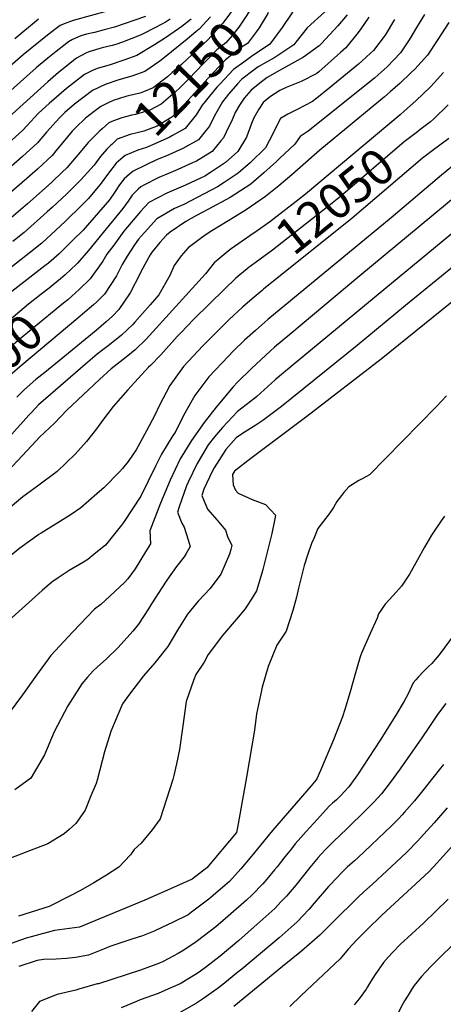
# Model space of a CAD drawing. Units: inches. Extents: x 2582754 to 2588178, y 1484757 to 1486609.
# Drawn here: x 2586082 to 2586426, y 1485374 to 1486174 of the extents above; entities that cross this region are included whole.
import ezdxf
from ezdxf.enums import TextEntityAlignment as Align

# ---------------------------------------------------------------- set-up
doc = ezdxf.new("R2010")
doc.units = ezdxf.units.IN
doc.header["$MEASUREMENT"] = 0
doc.layers.add('tile_2733_26_contour_10ft', color=71, linetype='Continuous')
doc.styles.add('Arial', font='arial.ttf')

msp = doc.modelspace()

# ---------------------------------------------------------------- linework, layer by layer
at = {"layer": 'tile_2733_26_contour_10ft'}
msp.add_line((2586182.21, 1486055.19, 12120), (2586176.75, 1486052.49, 12120), dxfattribs=at)
for points, elevation in [([(2586468.4, 1486350.06), (2586424.82, 1486300.06), (2586421.77, 1486296.82), (2586412.79, 1486287.29), (2586400.35, 1486274.72), (2586387.59, 1486262.56), (2586362.22, 1486237.86), (2586348.12, 1486221.99), (2586341.45, 1486214.15), (2586333.95, 1486207.7), (2586325.03, 1486200.12), (2586319.15, 1486195.55), (2586308.63, 1486186.14), (2586305.02, 1486182.5), (2586303.28, 1486179.85), (2586295.5, 1486168.12), (2586285.59, 1486154.61), (2586270.53, 1486144.42), (2586264.3, 1486139.99)], 12130), ([(2586266.14, 1486197.74), (2586258.06, 1486186.13), (2586247.27, 1486171.61), (2586235.36, 1486158.41), (2586213.67, 1486138.06), (2586206.26, 1486131.39), (2586202.38, 1486127.98), (2586190.58, 1486118.93), (2586182.82, 1486115.69), (2586180.19, 1486114.71), (2586176.37, 1486113.85)], 12160), ([(2586274.34, 1486189.8), (2586268.67, 1486180.96), (2586265.8, 1486176.45), (2586260.28, 1486168.33), (2586255, 1486161.68), (2586249.8, 1486155.76), (2586242.49, 1486150), (2586236.13, 1486143.48), (2586231.16, 1486138.36), (2586219.97, 1486126.55), (2586212.75, 1486119.25), (2586208.66, 1486115.42), (2586197.1, 1486105.89), (2586187.98, 1486101), (2586185.16, 1486100.06), (2586176.29, 1486097.5), (2586173.38, 1486096.81), (2586165.16, 1486094.77), (2586158.59, 1486092.21), (2586154.77, 1486090.56), (2586149.18, 1486085.77)], 12150), ([(2586184.49, 1486177.08), (2586159.21, 1486168.46), (2586151.01, 1486166.06), (2586142.98, 1486164.13), (2586136.41, 1486162.56), (2586131.84, 1486161.42), (2586125.23, 1486158.25), (2586121.82, 1486156.44), (2586118.07, 1486153.57), (2586111.79, 1486148.66), (2586105.01, 1486143.29), (2586095.58, 1486135.26), (2586039.35, 1486085.27)], 12200), ([(2586153.24, 1486181.25), (2586125.67, 1486173.76), (2586118.4, 1486171.14), (2586115.24, 1486169.61), (2586110.88, 1486166.55), (2586103.62, 1486160.88), (2586085.16, 1486145.84), (2586069.87, 1486132.54)], 12210), ([(2586411.22, 1486178.76), (2586404.64, 1486168.05), (2586400.15, 1486160.15), (2586398.18, 1486157.13), (2586391.61, 1486147.6), (2586380.88, 1486136.19), (2586373.58, 1486129.6), (2586370.55, 1486127.01), (2586316.74, 1486083.74), (2586310.11, 1486079.5), (2586305.81, 1486073.35), (2586293.46, 1486061.53), (2586290.97, 1486059.2), (2586280.59, 1486049.94), (2586270.14, 1486040.73), (2586253.2, 1486030.07), (2586235.16, 1486020.33), (2586225.81, 1486015.23), (2586217.27, 1486010.46), (2586204.61, 1486001.7), (2586201.48, 1485999.22), (2586196.24, 1485993.38), (2586189.8, 1485985.77), (2586188.26, 1485983.33), (2586180.99, 1485969.97), (2586179.89, 1485967.78), (2586172.12, 1485952.43), (2586162.89, 1485938.88), (2586157.61, 1485933.53), (2586152.62, 1485928.88), (2586144.4, 1485921.97), (2586116.06, 1485898.58), (2586102.65, 1485887.86), (2586095.48, 1485882), (2586085.91, 1485873.61), (2586084.01, 1485871.72), (2586079.94, 1485867.58)], 12080), ([(2586348.43, 1486178.5), (2586340.79, 1486169.39), (2586327.36, 1486155.05), (2586325.67, 1486153.32), (2586312.96, 1486144.06), (2586298.19, 1486135.76), (2586293.24, 1486133.02), (2586283.43, 1486127.45), (2586277.4, 1486122.85), (2586270.33, 1486117.2), (2586264.53, 1486110.64), (2586260.77, 1486105.09), (2586257.44, 1486098.97), (2586254.24, 1486091.81), (2586252.21, 1486087.6), (2586247.75, 1486078.48), (2586245.77, 1486076.04), (2586238.56, 1486067.45), (2586225.79, 1486059.53), (2586223.13, 1486058.29), (2586210.74, 1486052.62), (2586203.21, 1486049.5), (2586195.44, 1486046.22), (2586182.59, 1486039.63), (2586180.72, 1486038.66), (2586178.53, 1486036.61), (2586173.69, 1486031.86), (2586170.45, 1486027.07), (2586166.19, 1486021.12), (2586150.14, 1486001.61), (2586138.08, 1485986.97), (2586129.21, 1485976.63), (2586128.37, 1485975.78), (2586119.32, 1485967.13), (2586115.45, 1485963.77), (2586109.57, 1485958.92), (2586106.28, 1485956.38)], 12110), ([(2586284.25, 1486180.21), (2586283.82, 1486179.58), (2586276.94, 1486167.79), (2586274.61, 1486164.71), (2586267.29, 1486155.2), (2586262.6, 1486152), (2586249.4, 1486141.87), (2586239.68, 1486131.56), (2586238.24, 1486130.02), (2586216.27, 1486105.9), (2586205.84, 1486095.13), (2586193.96, 1486087.96), (2586183.05, 1486083.98), (2586178.81, 1486082.66), (2586171.98, 1486081.13), (2586161.42, 1486077.25), (2586157.01, 1486073.15), (2586156.23, 1486072.36)], 12140), ([(2586330.18, 1486180.84), (2586315.98, 1486167.89), (2586306.63, 1486156.11), (2586304.91, 1486153.99), (2586289.47, 1486143.81), (2586276.12, 1486136.08), (2586272.79, 1486133.68), (2586262.82, 1486126.05), (2586259.28, 1486122.28), (2586251.98, 1486113.82), (2586247.06, 1486107.77), (2586240.45, 1486096.18), (2586236.46, 1486088.04), (2586233.71, 1486084.57), (2586227.47, 1486076.83), (2586214.93, 1486069.66), (2586201.08, 1486063.59), (2586195.42, 1486061.26), (2586187.12, 1486057.61), (2586182.21, 1486055.19)], 12120), ([(2586204.52, 1486174.89), (2586201.16, 1486172.76), (2586193.25, 1486168.31), (2586181.03, 1486162.09), (2586165.74, 1486156.25), (2586160.38, 1486154.32), (2586157.26, 1486153.57), (2586149.25, 1486151.59), (2586143.88, 1486150.06), (2586138.38, 1486148.33), (2586136.07, 1486147.17), (2586128.47, 1486143.15), (2586113.86, 1486131.59), (2586105.12, 1486124.02), (2586056.04, 1486079.68)], 12190), ([(2586221.51, 1486174.73), (2586214.08, 1486169), (2586211.3, 1486166.9), (2586200.67, 1486159.56), (2586191.73, 1486153.9), (2586177.33, 1486145.43), (2586166.8, 1486141.49), (2586154.91, 1486137.56), (2586145.18, 1486134.73), (2586141.5, 1486133.04), (2586135.04, 1486130.02), (2586120.35, 1486118.61), (2586112.23, 1486111.55), (2586106.14, 1486106.25), (2586097.56, 1486098.37), (2586088.12, 1486088.1), (2586084.78, 1486084.61), (2586072.53, 1486073.69)], 12180), ([(2586431.09, 1486172.17), (2586422.01, 1486158.25), (2586413.58, 1486145.67), (2586403.23, 1486134.22), (2586400.09, 1486131.18), (2586391.43, 1486122.91), (2586383.35, 1486115.79), (2586378.58, 1486111.69), (2586326.15, 1486068.42), (2586303.42, 1486048.36), (2586292.81, 1486039.49), (2586282.07, 1486030.64), (2586266.28, 1486020.03), (2586257.18, 1486014.34), (2586238.33, 1486002.96), (2586233.71, 1486000.02), (2586229.97, 1485997.29), (2586219.08, 1485989.06), (2586213.55, 1485982.58), (2586207.74, 1485974.75), (2586204.15, 1485966.62), (2586195.33, 1485950.91), (2586188.2, 1485942.66), (2586175.83, 1485928.67), (2586174.12, 1485926.77), (2586164.99, 1485918.2), (2586155.2, 1485910.33), (2586148.66, 1485905.36), (2586145.22, 1485902.68), (2586135.6, 1485894.63), (2586107.21, 1485869.86), (2586097.64, 1485861.46), (2586091.81, 1485855.28), (2586089.72, 1485853.01), (2586073.37, 1485834.94)], 12070), ([(2586097.42, 1486174.88), (2586078.26, 1486158.96)], 12220), ([(2586365.85, 1486176.46), (2586359.34, 1486166.97), (2586357.24, 1486163.92), (2586347.21, 1486151.5), (2586343.03, 1486147.76), (2586325.22, 1486132.06), (2586323.64, 1486130.79), (2586311.08, 1486124.25), (2586298.77, 1486119.41), (2586293.67, 1486116.95), (2586286.07, 1486111.97), (2586280.08, 1486107.15), (2586276.44, 1486101.76), (2586272.44, 1486094.75), (2586270.54, 1486090.21), (2586266.47, 1486078.91), (2586259.59, 1486067.23), (2586249.36, 1486058.31), (2586238.84, 1486051.36), (2586232.71, 1486047.4), (2586229.27, 1486045.61), (2586217.04, 1486040.02), (2586201.77, 1486033.55), (2586187.15, 1486025.78), (2586180.39, 1486018.47), (2586166.99, 1486002.48), (2586158.71, 1485991.34), (2586153.12, 1485983.78), (2586149.84, 1485978.24), (2586139.62, 1485963.96), (2586130.67, 1485955.2), (2586124.71, 1485949.91), (2586121.23, 1485946.85), (2586117.95, 1485944.14)], 12100), ([(2586386.86, 1486174.62), (2586379.18, 1486161.99), (2586369.68, 1486149.52), (2586367.4, 1486147.17), (2586360.33, 1486140.65), (2586357.46, 1486138.24), (2586333.72, 1486118.68), (2586323.72, 1486110.56), (2586320.27, 1486107.83), (2586307.74, 1486101.45), (2586300.2, 1486097.55), (2586294.08, 1486094.26), (2586290.29, 1486086.71), (2586287.87, 1486081.74), (2586281.86, 1486070.18), (2586280.09, 1486068.4), (2586271.83, 1486060.38), (2586269.77, 1486058.4), (2586259.65, 1486049.61), (2586248.41, 1486042.26), (2586242.97, 1486038.72), (2586215.63, 1486024.38), (2586208.05, 1486020.99), (2586193.77, 1486012.55), (2586183.54, 1486001.5), (2586178.83, 1485996.04), (2586175.43, 1485991.52), (2586169.59, 1485982.25), (2586165.56, 1485975.45), (2586160.92, 1485966.29), (2586151.19, 1485951.49), (2586144.9, 1485945.3), (2586142.25, 1485942.71), (2586133.39, 1485935.07), (2586129.61, 1485931.91)], 12090), ([(2586237.18, 1486176.67), (2586228.2, 1486166.85), (2586225.37, 1486164.47)], 12170), ([(2586225.37, 1486164.47), (2586218.36, 1486158.58), (2586199.84, 1486143.63), (2586196.05, 1486140.63), (2586183.91, 1486132.26), (2586173.33, 1486128.43), (2586162.72, 1486125.49), (2586151.69, 1486121.7), (2586141.54, 1486117.01), (2586126.74, 1486105.84), (2586118.95, 1486099.06), (2586114.59, 1486094.73), (2586104.14, 1486083.09), (2586096.71, 1486074.38), (2586087.56, 1486066.08), (2586084.56, 1486063.38), (2586056.96, 1486039.13)], 12170), ([(2586264.3, 1486139.99), (2586256.01, 1486134.08), (2586244.9, 1486122.16), (2586242.56, 1486119.54), (2586230.47, 1486105.06), (2586230.45, 1486105.03)], 12130), ([(2586426.61, 1486131.64), (2586419.09, 1486123.01), (2586416.13, 1486119.99), (2586404.23, 1486108.53), (2586394.97, 1486100.39)], 12060), ([(2586176.37, 1486113.85), (2586170.6, 1486112.56), (2586168.51, 1486112.05), (2586158.21, 1486108.66), (2586153.18, 1486106.39), (2586148.1, 1486103.88), (2586142.64, 1486099.83), (2586135.79, 1486094.41), (2586127.82, 1486086.81), (2586124.89, 1486083.76), (2586117.37, 1486074.53), (2586111.73, 1486067.83), (2586108.63, 1486064.18), (2586104.79, 1486060.5), (2586096.64, 1486053.04), (2586088.04, 1486045.39), (2586073.92, 1486033.07)], 12160), ([(2586230.45, 1486105.03), (2586225.72, 1486097.12), (2586216.59, 1486086.04), (2586206.45, 1486080.23)], 12130), ([(2586430.36, 1486105.16), (2586418.59, 1486093.68), (2586416, 1486091.46), (2586407.39, 1486084.9)], 12050), ([(2586394.97, 1486100.39), (2586391.34, 1486097.19), (2586314.42, 1486032.77), (2586306.84, 1486026.71), (2586285.33, 1486009.95), (2586275.3, 1486002.75), (2586269.34, 1485998.87), (2586254.12, 1485988.25), (2586254.09, 1485988.22)], 12060), ([(2586149.18, 1486085.77), (2586147.34, 1486084.19), (2586137.93, 1486074.75), (2586132.75, 1486068.51), (2586120.46, 1486054.05), (2586116.75, 1486050.5), (2586108.62, 1486042.78), (2586105.27, 1486039.67), (2586088.51, 1486024.85), (2586071.6, 1486010.23)], 12150), ([(2586407.39, 1486084.9), (2586405.4, 1486083.38), (2586394.68, 1486075.29), (2586342.92, 1486030.77), (2586332.22, 1486022.18), (2586287.75, 1485987.04), (2586277.73, 1485979.71), (2586273.67, 1485976.98), (2586267.71, 1485972.42), (2586267.14, 1485971.96)], 12050), ([(2586206.45, 1486080.23), (2586203.71, 1486078.66), (2586190.29, 1486072.71), (2586185.27, 1486070.57), (2586178.35, 1486068.38), (2586167.98, 1486064.13), (2586166.29, 1486062.62)], 12130), ([(2586431.08, 1486077.97), (2586422.56, 1486071.7), (2586420.28, 1486070.02), (2586419.69, 1486069.57)], 12040), ([(2586156.23, 1486072.36), (2586153.18, 1486069.25), (2586147.74, 1486062.94), (2586142.64, 1486056.3), (2586140.01, 1486053.25), (2586131.91, 1486044.24), (2586122.48, 1486034.73), (2586120.36, 1486032.72), (2586108.82, 1486022), (2586104.66, 1486018.23), (2586085.81, 1486001.61), (2586076.7, 1485994.2)], 12140), ([(2586419.69, 1486069.57), (2586409.66, 1486061.9), (2586352.42, 1486013.07), (2586280.43, 1485955.38)], 12040), ([(2586166.29, 1486062.62), (2586160.77, 1486057.72), (2586154.35, 1486049.72), (2586147.66, 1486040.56), (2586143.44, 1486035.29), (2586138.07, 1486029.19), (2586133.27, 1486024.34), (2586119.15, 1486010.53), (2586100.12, 1485992.93), (2586091.05, 1485985.49), (2586062.91, 1485963.72)], 12130), ([(2586434.26, 1486055.65), (2586424.95, 1486048.23), (2586384.1, 1486013.5), (2586283.75, 1485930.77), (2586276.52, 1485924.42), (2586273.82, 1485922), (2586265.04, 1485914.07), (2586255.77, 1485905.09), (2586251.86, 1485901.12), (2586235.85, 1485884.29), (2586227.8, 1485873.45), (2586224.47, 1485868.95), (2586215.29, 1485852.73), (2586208.5, 1485838.94), (2586206.76, 1485836.43), (2586197.5, 1485821.52), (2586192.67, 1485811.59), (2586180.71, 1485787.15), (2586166.6, 1485766), (2586164.95, 1485763.81), (2586151.94, 1485747.46), (2586142.8, 1485740.06), (2586137.52, 1485735.8), (2586134.11, 1485733.54), (2586122.57, 1485726.74), (2586113.38, 1485720.77), (2586108.23, 1485717.3), (2586100.63, 1485710.57), (2586064.97, 1485678.99)], 12030), ([(2586176.75, 1486052.49), (2586174.38, 1486051.33), (2586171.5, 1486048.84), (2586167.12, 1486045.01), (2586163.34, 1486040.11), (2586159.28, 1486034.03), (2586155.2, 1486027.96), (2586133.72, 1486003.38), (2586125.15, 1485994.91), (2586114.36, 1485984.29), (2586105.57, 1485976.68), (2586102.74, 1485974.42), (2586073.45, 1485951.61)], 12120), ([(2586437.67, 1486031.77), (2586358.67, 1485966.23), (2586301.67, 1485918.69), (2586289.4, 1485908.26), (2586285.8, 1485905.09), (2586270.62, 1485891.11), (2586259.35, 1485880.03), (2586255.65, 1485876.23), (2586241.77, 1485859.54), (2586232.07, 1485847.1), (2586221.92, 1485832.43), (2586212.62, 1485817.52), (2586204.62, 1485800.13), (2586196.75, 1485781.46), (2586188.08, 1485759.08), (2586188.57, 1485748.59), (2586184.48, 1485741.92), (2586175.96, 1485728.16), (2586170.09, 1485720.01), (2586167.4, 1485717.06), (2586155.57, 1485706.05), (2586148.25, 1485699.29), (2586143.09, 1485695.44), (2586125.38, 1485677.12), (2586107.53, 1485657.83), (2586095.82, 1485641.79), (2586084.53, 1485625.84), (2586073.57, 1485611.08)], 12020), ([(2586449.56, 1486013.88), (2586378.11, 1485955.02), (2586296.58, 1485887.55), (2586289.87, 1485881.75), (2586275.03, 1485868.35), (2586273.25, 1485866.94), (2586259.22, 1485856.02), (2586247.09, 1485843.13), (2586240.56, 1485835.6), (2586235.38, 1485828.87), (2586230.71, 1485821.12), (2586226.44, 1485813.87), (2586219.06, 1485798.66), (2586217.73, 1485795.78), (2586211.85, 1485778.72), (2586210.42, 1485774.33), (2586214.1, 1485765.33), (2586215.8, 1485762.17), (2586219.16, 1485751.71), (2586220.76, 1485746.24), (2586217.59, 1485740.78), (2586215.93, 1485738.04), (2586209.66, 1485729.98), (2586201.86, 1485719.05), (2586197.74, 1485712.78), (2586189.37, 1485699.86), (2586186.87, 1485695.81), (2586178.66, 1485683.28), (2586174.31, 1485677.65), (2586162.27, 1485664.19), (2586152.4, 1485654.93), (2586145.59, 1485648.63), (2586142.03, 1485645.32), (2586137.45, 1485640.31), (2586132.7, 1485634.75), (2586121.42, 1485616.94), (2586110.23, 1485595.87), (2586102.34, 1485577.11), (2586091.18, 1485558.25), (2586078.36, 1485548.75)], 12010), ([(2586461.59, 1485995.78), (2586395.81, 1485942.13), (2586356.5, 1485909.8), (2586295.07, 1485860.2), (2586279.91, 1485848.88), (2586274, 1485844.84), (2586263.39, 1485838.12), (2586258.14, 1485834.77), (2586249.75, 1485825.07), (2586240.2, 1485810.24), (2586238.75, 1485807.36), (2586232, 1485792.9), (2586230.31, 1485787.9), (2586234.87, 1485776.72), (2586242.67, 1485767.75), (2586249.5, 1485759.71), (2586251.04, 1485754.41), (2586254.52, 1485747.27), (2586253.69, 1485743.84), (2586252.78, 1485740.2), (2586245.63, 1485723.97), (2586236.89, 1485712.2), (2586227.53, 1485702.18), (2586225.82, 1485700.23), (2586218.5, 1485691.26), (2586214.53, 1485684.89), (2586210.48, 1485678.39), (2586202.61, 1485665.2), (2586192.1, 1485651.84), (2586182.74, 1485641.18), (2586170.64, 1485625.3), (2586165.91, 1485618.39), (2586159.07, 1485602.65), (2586156.31, 1485595.95), (2586151.27, 1485579.44), (2586145.09, 1485556.6), (2586144.31, 1485553.74), (2586140.16, 1485543.67), (2586135.39, 1485532.22), (2586127.77, 1485521.32), (2586122.39, 1485516.33), (2586118.29, 1485512.82), (2586105.24, 1485504.84), (2586090.19, 1485499.11), (2586074.8, 1485493.2)], 12000), ([(2586254.09, 1485988.22), (2586251.68, 1485986.28), (2586240.28, 1485976.84), (2586233.28, 1485967.86), (2586185.11, 1485914.92), (2586176.04, 1485906.28), (2586168.77, 1485900.29), (2586156.68, 1485890.75), (2586147.15, 1485882.19), (2586120.44, 1485857.25), (2586110.65, 1485846.69), (2586098.43, 1485835.21), (2586095.57, 1485832.19), (2586084.37, 1485820.07), (2586072.32, 1485807.26)], 12060), ([(2586488.56, 1485989.68), (2586375.92, 1485898.6), (2586315.55, 1485851.87), (2586270.05, 1485817.93), (2586256.76, 1485807.57), (2586255.86, 1485806.1), (2586255.26, 1485804.92), (2586255.65, 1485796.52), (2586257.59, 1485792.23), (2586259.76, 1485789.6), (2586271.22, 1485784.42), (2586281.98, 1485780.41), (2586290.2, 1485771.77), (2586289.67, 1485768.95), (2586287.02, 1485756.88), (2586279.82, 1485727.71), (2586279.04, 1485724.6), (2586274.55, 1485710.44), (2586271.6, 1485705.57), (2586265.5, 1485695.7), (2586259.71, 1485688.92), (2586247.14, 1485673.94), (2586235.34, 1485658.52), (2586232.02, 1485652.26), (2586225.33, 1485642.42), (2586223.38, 1485637.51), (2586217.59, 1485620.44), (2586214.94, 1485600.52), (2586212.24, 1485581.41), (2586209.64, 1485569.65), (2586207.37, 1485560.17), (2586206.58, 1485557), (2586201.53, 1485541.02), (2586196.35, 1485525.19), (2586189.97, 1485516.24), (2586180.89, 1485505.17), (2586175.22, 1485500.1), (2586172.17, 1485495.78), (2586162.86, 1485485.91), (2586152.85, 1485479.2), (2586142.37, 1485472.96), (2586131.67, 1485466.93), (2586123.91, 1485462.8), (2586106.08, 1485453.91), (2586081.16, 1485445.87)], 11990), ([(2586267.14, 1485971.96), (2586259.51, 1485965.74), (2586257.87, 1485964.3), (2586248.56, 1485955.56), (2586223.73, 1485931.09), (2586213.08, 1485920.11), (2586210.17, 1485916.95), (2586197.07, 1485902.03), (2586188.61, 1485893.56), (2586187.01, 1485892.08), (2586170.23, 1485873.59), (2586158.26, 1485860.07), (2586149.48, 1485848.63), (2586144.64, 1485841.95), (2586136.55, 1485831.74), (2586127.26, 1485821.34), (2586112.66, 1485807.41), (2586096.75, 1485795.46), (2586084.68, 1485786.82), (2586065.5, 1485770.72)], 12050), ([(2586106.28, 1485956.38), (2586099.46, 1485951.09), (2586089.41, 1485943.2), (2586069.92, 1485926.77), (2586057.15, 1485915.71), (2586050.71, 1485910.06), (2586038.33, 1485898.44), (2586026.28, 1485886.48), (2585997.75, 1485856.85), (2585984.58, 1485842.69)], 12110), ([(2586280.43, 1485955.38), (2586279.2, 1485954.39), (2586271.23, 1485947.61), (2586263.36, 1485940.78), (2586252.15, 1485930.43), (2586238.6, 1485917.13), (2586231.19, 1485909.53), (2586223.27, 1485901.08), (2586215.49, 1485892.57), (2586204.35, 1485877.14), (2586195.62, 1485860.73), (2586192.09, 1485853.1), (2586185.25, 1485840.26), (2586176.77, 1485824.96), (2586174.04, 1485820.65), (2586170.26, 1485815.44), (2586165.67, 1485809.86), (2586163.23, 1485807.12), (2586150.53, 1485794.14), (2586147.15, 1485790.99), (2586132.03, 1485777.84), (2586123.97, 1485772.36), (2586115.51, 1485766.83), (2586099.69, 1485757.24), (2586097.85, 1485756.04), (2586082.39, 1485744.94), (2586051.31, 1485719.93)], 12040), ([(2586117.95, 1485944.14), (2586111.94, 1485939.18), (2586084.29, 1485916.55), (2586072.2, 1485906.11), (2586062.73, 1485897.61), (2586050.44, 1485885.9), (2586041.52, 1485877), (2586017.56, 1485852.25), (2586007.91, 1485842.78), (2585998.12, 1485833.72), (2585995.4, 1485831.33)], 12100), ([(2586129.61, 1485931.91), (2586084.04, 1485893.84), (2586074.47, 1485885.45), (2586071.23, 1485882.31), (2586068.39, 1485879.53), (2586039.7, 1485850.22), (2586012.58, 1485823.09), (2586007.67, 1485818.47)], 12090), ([(2586428.97, 1485868.79), (2586421.05, 1485860.24), (2586379.56, 1485817.89), (2586366.62, 1485804.71), (2586360.45, 1485801.48), (2586357.9, 1485799.95), (2586349.67, 1485794.72), (2586345.72, 1485790.26), (2586339.92, 1485783.02), (2586337.37, 1485777.92), (2586333.69, 1485772.94), (2586324.53, 1485761.09), (2586321.13, 1485752.78), (2586319.49, 1485748.76), (2586316.1, 1485739.28), (2586313.33, 1485730.87), (2586308.77, 1485712.63), (2586307.08, 1485705.17), (2586304.21, 1485694.37), (2586298.65, 1485677.5), (2586291.26, 1485666.32), (2586284.14, 1485648.77), (2586279.27, 1485632), (2586278.62, 1485629.24), (2586274.7, 1485610.52), (2586273.15, 1485597.03), (2586266.64, 1485558.82), (2586259.25, 1485518.09), (2586258.51, 1485514), (2586234.28, 1485485.24), (2586222.49, 1485475.96), (2586209.78, 1485470.27), (2586183.94, 1485458.94), (2586130.74, 1485437.11), (2586126.65, 1485436.6), (2586110.61, 1485434.4), (2586091.56, 1485429.32), (2586087.57, 1485428.08), (2586070.82, 1485422.24)], 11980), ([(2586427.5, 1485771.09), (2586424.74, 1485767.2), (2586418.58, 1485758.02), (2586416.98, 1485755.44), (2586411.26, 1485745.79), (2586405.55, 1485735.52), (2586398.96, 1485723.88), (2586392.49, 1485714.19), (2586385.6, 1485706.53), (2586379.32, 1485699.39), (2586373.68, 1485691.63), (2586372.73, 1485688.08), (2586367.07, 1485675.75), (2586360.06, 1485659.7), (2586358.91, 1485656.8), (2586354.62, 1485641.81), (2586350.88, 1485628.28), (2586346.4, 1485613.86), (2586344.45, 1485608.08), (2586342.08, 1485601.82), (2586339.69, 1485595.55), (2586337.13, 1485589.21), (2586326.64, 1485564.29), (2586323.73, 1485557.61), (2586323.23, 1485556.86), (2586318.98, 1485551.79), (2586287.75, 1485515.63), (2586270.65, 1485494.69), (2586261.83, 1485484.38), (2586252.84, 1485474.17), (2586237.78, 1485461.41), (2586235.93, 1485459.89), (2586221.83, 1485449.18), (2586219.11, 1485447.19), (2586206.33, 1485440.84), (2586197.85, 1485436.8), (2586191.55, 1485433.91), (2586181.93, 1485430.04), (2586173.45, 1485427.28), (2586155.61, 1485421.37), (2586150.4, 1485419.23), (2586138.13, 1485414.25), (2586127.54, 1485412.42), (2586120.2, 1485411.55), (2586111.96, 1485411.03), (2586101.61, 1485410.91), (2586096.54, 1485409.9), (2586081.68, 1485404.96)], 11970), ([(2586452.77, 1485698.69), (2586423.01, 1485658.24), (2586419.87, 1485654.48), (2586417.02, 1485651.31), (2586414.25, 1485648.49), (2586410.36, 1485644.68), (2586406.09, 1485640.19), (2586404.02, 1485637.91), (2586402.09, 1485635.57), (2586397.95, 1485626.62), (2586394.74, 1485620.56), (2586387.82, 1485609.23), (2586375.09, 1485589.12), (2586356.63, 1485560.78), (2586355.33, 1485558.99), (2586349.65, 1485551.17), (2586346.27, 1485547.36), (2586343.53, 1485544.32), (2586339.69, 1485540.52), (2586336.48, 1485537.68), (2586334.08, 1485535.57), (2586328.75, 1485529.85), (2586323.9, 1485524.57), (2586314.93, 1485514.68), (2586310.6, 1485509.79), (2586306.11, 1485504.69), (2586303, 1485500.82), (2586297.71, 1485494.12), (2586291.45, 1485486.03), (2586289.42, 1485483.5), (2586283.11, 1485476.13), (2586279.77, 1485472.35), (2586271.11, 1485463.28), (2586266.49, 1485459.05), (2586249.39, 1485443.96), (2586241.53, 1485437.43), (2586232.45, 1485430.17), (2586225.62, 1485425.18), (2586215.72, 1485418.26), (2586211.08, 1485415.74), (2586198.71, 1485409.2), (2586195.85, 1485407.89), (2586180.47, 1485402.16), (2586146.18, 1485391.08), (2586145.21, 1485390.92), (2586130.31, 1485386.66), (2586127.79, 1485385.79), (2586112.71, 1485382.26), (2586098.25, 1485376.76), (2586091.73, 1485368.47)], 11960), ([(2586428.58, 1485618.8), (2586421.78, 1485609.89), (2586414.64, 1485599.41), (2586409.06, 1485590.88), (2586391.5, 1485565.81), (2586383.21, 1485554.66), (2586376.15, 1485545.47), (2586369.97, 1485538.64), (2586363.73, 1485532.48), (2586347.96, 1485517.06), (2586337.16, 1485506.73), (2586331.48, 1485500.94), (2586326.96, 1485496.04), (2586324.76, 1485493.57), (2586318.12, 1485485.66), (2586306.52, 1485471.24), (2586298.97, 1485462.24), (2586294.81, 1485457.82), (2586289.5, 1485452.32), (2586274.97, 1485439.24), (2586262.93, 1485428.62), (2586260.23, 1485426.28), (2586245.15, 1485413.53), (2586233.26, 1485404.33), (2586229.27, 1485401.26), (2586226.37, 1485399.47), (2586212.54, 1485391.11), (2586205.03, 1485387.7), (2586194.78, 1485383.17), (2586180.04, 1485378.1), (2586177.19, 1485376.67), (2586164.59, 1485371.6)], 11950), ([(2586426.53, 1485569.26), (2586423.12, 1485564.79), (2586409.84, 1485548.03), (2586402.99, 1485539.69), (2586394.95, 1485530.38), (2586393.08, 1485528.22), (2586390.14, 1485525.1), (2586384.51, 1485519.28), (2586357.11, 1485493.37), (2586354.35, 1485490.91), (2586352.4, 1485489.22), (2586348.48, 1485485.79), (2586342.89, 1485480.43), (2586340.67, 1485478.07), (2586333.27, 1485470.18), (2586321.57, 1485456.66), (2586317.16, 1485451.39), (2586307.75, 1485441.44), (2586293.01, 1485428.48), (2586262.75, 1485403.04), (2586259.62, 1485400.45), (2586247.44, 1485390.43), (2586242.71, 1485386.94), (2586230.74, 1485378.64), (2586226.02, 1485375.39), (2586209.61, 1485366.18)], 11940), ([(2586429.48, 1485533.99), (2586418.97, 1485521.72), (2586408.05, 1485509.54), (2586405.83, 1485507.09), (2586397.13, 1485498.36), (2586392.26, 1485493.73), (2586369.02, 1485472.1), (2586364.3, 1485467.98), (2586361.62, 1485465.62), (2586357.2, 1485461.34), (2586336.73, 1485441.14), (2586332.16, 1485436.45), (2586326.2, 1485430.44), (2586311.13, 1485417.68), (2586295.9, 1485405.02), (2586256.36, 1485372.64)], 11930), ([(2586433.82, 1485503.04), (2586426.44, 1485494.81), (2586418.53, 1485486.02), (2586414.58, 1485481.98), (2586376.55, 1485446.85), (2586364.38, 1485434.84), (2586356.59, 1485427), (2586349.06, 1485419.08), (2586342.54, 1485411.2), (2586311.06, 1485381.4), (2586301.71, 1485372.7)], 11920), ([(2586430.29, 1485459.7), (2586410.28, 1485440.4), (2586391.5, 1485422.91), (2586385.09, 1485416.37), (2586382.03, 1485413.02), (2586377.83, 1485408.34), (2586371.02, 1485398.55), (2586367.37, 1485392.67), (2586364.87, 1485388.52), (2586363.69, 1485386.61), (2586357.98, 1485378.76), (2586354.15, 1485373.86)], 11910), ([(2586441.65, 1485430.01), (2586416.5, 1485405.28), (2586412.26, 1485400.87), (2586408.67, 1485396.84), (2586402.83, 1485389.68), (2586401.17, 1485387.31), (2586397.82, 1485381.91), (2586395.05, 1485377.27), (2586393.67, 1485374.88), (2586389.49, 1485367.02)], 11900)]:
    msp.add_lwpolyline(points, dxfattribs=dict(at, elevation=elevation))

# ---------------------------------------------------------------- texts
at = {"color": 18, "style": 'Arial'}
for s, rotation, p in [('12150', 45.9301, (2586219.97, 1486126.55)), ('12050', 38.73236, (2586338.34, 1486027.09)), ('12100', 43.62265, (2586054.63, 1485889.89))]:
    msp.add_text(s, height=28.8, rotation=rotation, dxfattribs=at).set_placement(p, align=Align.MIDDLE_CENTER)

doc.saveas('drawing.dxf')
